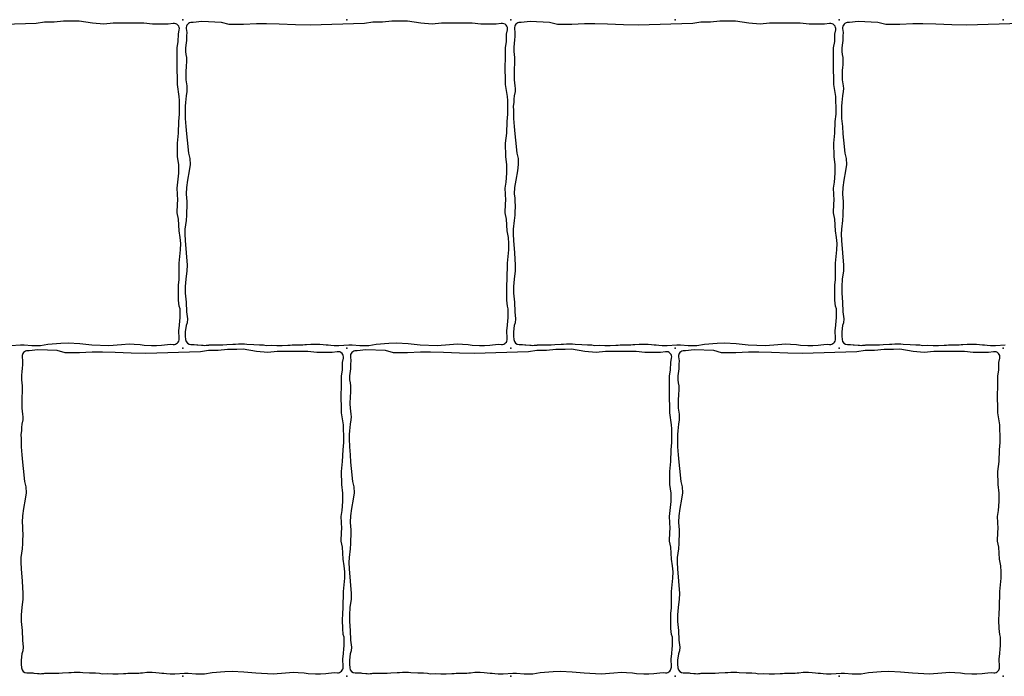
# Model space of a CAD drawing. Units: millimetres. Extents: x -29352 to -3844, y -145343 to -137443.
# Drawn here: x -27219 to -26859, y -141634 to -141394 of the extents above; entities that cross this region are included whole.
import ezdxf

# ---------------------------------------------------------------- set-up
doc = ezdxf.new("R2010")
doc.units = ezdxf.units.MM
doc.layers.add('Rhodos 12x12', color=1, linetype='Continuous')

msp = doc.modelspace()

# ---------------------------------------------------------------- linework, layer by layer
at = {"layer": 'Rhodos 12x12'}
for points in [[(-27222.62, -141512.77), (-27219.06, -141512.48), (-27217.77, -141512.48), (-27214.96, -141512.78), (-27214.1, -141512.8), (-27211.74, -141512.8), (-27209.04, -141512.31), (-27204.34, -141511.94), (-27201.64, -141511.8), (-27197.36, -141512.09), (-27192.98, -141512.46), (-27186.73, -141512.79), (-27182.18, -141512.36), (-27179.29, -141512.21), (-27177.51, -141512.27), (-27175.36, -141512.44), (-27173.89, -141512.6), (-27171.2, -141512.81), (-27169.38, -141512.79), (-27167.47, -141512.69), (-27166.44, -141512.58), (-27165.37, -141512.4), (-27164.12, -141512.31), (-27163.22, -141512.37, 0.444182), (-27161.09, -141510.3), (-27161.21, -141507.16), (-27161.11, -141506.54), (-27160.74, -141502.47), (-27160.74, -141500.63), (-27160.74, -141499.33), (-27161.04, -141498.34), (-27161.27, -141496.2), (-27161.31, -141493.14), (-27161.27, -141490.69), (-27161.08, -141488.67), (-27161.03, -141482.62), (-27160.54, -141477.85), (-27160.48, -141475.52), (-27160.67, -141473.32), (-27161.09, -141470.82), (-27161.34, -141466.53), (-27161.83, -141464.27), (-27161.71, -141461.03), (-27161.58, -141459.69), (-27161.83, -141455.28), (-27161.49, -141453.06), (-27161.22, -141449.76), (-27161.22, -141446.72), (-27161.62, -141443.62), (-27161.69, -141438.77), (-27161.29, -141435.13), (-27161.15, -141430.89), (-27160.88, -141428.19), (-27160.88, -141425.9), (-27160.95, -141423.27), (-27161.02, -141421.72), (-27161.69, -141417.41), (-27161.69, -141414.71), (-27161.83, -141412.35), (-27161.76, -141406.24), (-27161.76, -141404.02), (-27161.39, -141401.66), (-27161.34, -141399.02), (-27161.01, -141397.43, 0.520819), (-27163.27, -141395.05), (-27165.11, -141395.32), (-27167.43, -141395.28), (-27170.77, -141395.28), (-27173.98, -141394.91), (-27176.44, -141394.91), (-27178.3, -141394.91), (-27181.73, -141395), (-27185.17, -141395), (-27188.61, -141395.28), (-27192.74, -141395), (-27197.62, -141394.16), (-27199.94, -141394.21), (-27203.33, -141394.21), (-27206.77, -141394.58), (-27210.29, -141394.63), (-27213.31, -141395.09), (-27233.22, -141395.69)], [(-26853.31, -141395.09), (-26873.22, -141395.69), (-26878.57, -141395.61), (-26884.44, -141395.32), (-26889.12, -141395.24), (-26892.84, -141395.24), (-26897.52, -141395.47), (-26902.72, -141395.47), (-26905.61, -141394.65), (-26912.75, -141394.35), (-26915.96, -141394.7), (-26916.39, -141394.68, 0.46404), (-26918.47, -141396.91), (-26918.3, -141398.36), (-26918.38, -141399.54), (-26918.42, -141401.26), (-26918.54, -141402.15), (-26918.74, -141403.91), (-26918.74, -141405.3), (-26918.59, -141406.4), (-26918.42, -141407.5), (-26918.42, -141409.3), (-26918.46, -141410.28), (-26918.54, -141411.02), (-26918.59, -141412.32), (-26918.63, -141413.1), (-26918.63, -141414.12), (-26918.59, -141415.71), (-26918.3, -141417.88), (-26918.22, -141418.86), (-26918.26, -141419.96), (-26918.54, -141421.51), (-26918.67, -141422.78), (-26918.75, -141423.92), (-26918.91, -141425.31), (-26918.87, -141426.82), (-26918.84, -141429.79), (-26918.58, -141432.73), (-26918.38, -141435.41), (-26918.12, -141437.76), (-26917.66, -141442.47), (-26917.17, -141444.37), (-26917.06, -141446.57), (-26917.38, -141448.97), (-26918, -141452.32), (-26918.4, -141455), (-26918.52, -141457.33), (-26918.36, -141458.95), (-26918.28, -141459.98), (-26918.24, -141461.88), (-26918.36, -141464.13), (-26918.36, -141465.08), (-26918.52, -141467.13), (-26918.95, -141470.22), (-26918.99, -141472.04), (-26918.87, -141474.37), (-26918.5, -141478.95), (-26918.16, -141483.4), (-26918.22, -141485.51), (-26918.61, -141488.51), (-26918.83, -141491.17), (-26918.83, -141493.68), (-26918.5, -141496.96), (-26918.39, -141500.42), (-26918.05, -141502.97), (-26918.17, -141504.42), (-26918.55, -141505.42), (-26918.83, -141507.75), (-26918.83, -141509.3), (-26918.69, -141510.61, 0.37623), (-26916.74, -141512.39), (-26915.58, -141512.42), (-26914.62, -141512.46), (-26914.25, -141512.51), (-26912.84, -141512.68), (-26912.3, -141512.7), (-26911.69, -141512.73), (-26911.22, -141512.7), (-26910.85, -141512.68), (-26910.6, -141512.64), (-26910.22, -141512.59), (-26910.04, -141512.55), (-26909.47, -141512.52), (-26909.01, -141512.52), (-26908.56, -141512.54), (-26907.94, -141512.54), (-26907.57, -141512.52), (-26906.46, -141512.58), (-26905.06, -141512.54), (-26903.69, -141512.39), (-26901.38, -141512.25), (-26900.51, -141512.25), (-26899.41, -141512.2), (-26898.44, -141512.2), (-26897.22, -141512.2), (-26896.3, -141512.23), (-26893.8, -141512.35), (-26891.71, -141512.46), (-26890.23, -141512.58), (-26889.26, -141512.72), (-26887.28, -141512.7), (-26885.37, -141512.8), (-26884.45, -141512.8), (-26883.42, -141512.8), (-26881.37, -141512.61), (-26880.52, -141512.61), (-26879.79, -141512.49), (-26878.66, -141512.49), (-26877.51, -141512.56), (-26875.86, -141512.51), (-26875.14, -141512.42), (-26874.48, -141512.38), (-26872.9, -141512.22), (-26871.85, -141512.22), (-26870.96, -141512.22), (-26869.58, -141512.26), (-26868.42, -141512.38), (-26867.37, -141512.57), (-26866.62, -141512.55), (-26865.64, -141512.6), (-26864.41, -141512.73), (-26863.29, -141512.78), (-26862.62, -141512.77), (-26859.06, -141512.48)]]:
    msp.add_lwpolyline(points, format="xyb", dxfattribs=at)
for points in [[(-27158.84, -141429.79), (-27158.58, -141432.73), (-27158.38, -141435.41), (-27158.12, -141437.76), (-27157.66, -141442.47), (-27157.17, -141444.37), (-27157.06, -141446.57), (-27157.38, -141448.97), (-27158, -141452.32), (-27158.4, -141455), (-27158.52, -141457.33), (-27158.36, -141458.95), (-27158.28, -141459.98), (-27158.24, -141461.88), (-27158.36, -141464.13), (-27158.36, -141465.08), (-27158.52, -141467.13), (-27158.95, -141470.22), (-27158.99, -141472.04), (-27158.87, -141474.37), (-27158.5, -141478.95), (-27158.16, -141483.4), (-27158.22, -141485.51), (-27158.61, -141488.51), (-27158.83, -141491.17), (-27158.83, -141493.68), (-27158.5, -141496.96), (-27158.39, -141500.42), (-27158.05, -141502.97), (-27158.17, -141504.42), (-27158.55, -141505.42), (-27158.83, -141507.75), (-27158.83, -141509.3), (-27158.69, -141510.61, 0.37623), (-27156.74, -141512.39), (-27155.58, -141512.42), (-27154.62, -141512.46), (-27154.25, -141512.51), (-27152.84, -141512.68), (-27152.3, -141512.7), (-27151.69, -141512.73), (-27151.22, -141512.7), (-27150.85, -141512.68), (-27150.6, -141512.64), (-27150.22, -141512.59), (-27150.04, -141512.55), (-27149.47, -141512.52), (-27149.01, -141512.52), (-27148.56, -141512.54), (-27147.94, -141512.54), (-27147.57, -141512.52), (-27146.46, -141512.58), (-27145.06, -141512.54), (-27143.69, -141512.39), (-27141.38, -141512.25), (-27140.51, -141512.25), (-27139.41, -141512.2), (-27138.44, -141512.2), (-27137.22, -141512.2), (-27136.3, -141512.23), (-27133.8, -141512.35), (-27131.71, -141512.46), (-27130.23, -141512.58), (-27129.26, -141512.72), (-27127.28, -141512.7), (-27125.37, -141512.8), (-27124.45, -141512.8), (-27123.42, -141512.8), (-27121.37, -141512.61), (-27120.52, -141512.61), (-27119.79, -141512.49), (-27118.66, -141512.49), (-27117.51, -141512.56), (-27115.86, -141512.51), (-27115.14, -141512.42), (-27114.48, -141512.38), (-27112.9, -141512.22), (-27111.85, -141512.22), (-27110.96, -141512.22), (-27109.58, -141512.26), (-27108.42, -141512.38), (-27107.37, -141512.57), (-27106.62, -141512.55), (-27105.64, -141512.6), (-27104.41, -141512.73), (-27103.29, -141512.78), (-27102.62, -141512.77), (-27099.06, -141512.48), (-27097.77, -141512.48), (-27094.96, -141512.78), (-27094.1, -141512.8), (-27091.74, -141512.8), (-27089.04, -141512.31), (-27084.34, -141511.94), (-27081.64, -141511.8), (-27077.36, -141512.09), (-27072.98, -141512.46), (-27066.73, -141512.79), (-27062.18, -141512.36), (-27059.29, -141512.21), (-27057.51, -141512.27), (-27055.36, -141512.44), (-27053.89, -141512.6), (-27051.2, -141512.81), (-27049.38, -141512.79), (-27047.47, -141512.69), (-27046.44, -141512.58), (-27045.37, -141512.4), (-27044.12, -141512.31), (-27043.22, -141512.37, 0.444182), (-27041.09, -141510.3), (-27041.21, -141507.16), (-27041.11, -141506.54), (-27040.74, -141502.47), (-27040.74, -141500.63), (-27040.74, -141499.33), (-27041.04, -141498.34), (-27041.27, -141496.2), (-27041.31, -141493.14), (-27041.27, -141490.69), (-27041.08, -141488.67), (-27041.03, -141482.62), (-27040.54, -141477.85), (-27040.48, -141475.52), (-27040.67, -141473.32), (-27041.09, -141470.82), (-27041.34, -141466.53), (-27041.83, -141464.27), (-27041.71, -141461.03), (-27041.58, -141459.69), (-27041.83, -141455.28), (-27041.49, -141453.06), (-27041.22, -141449.76), (-27041.22, -141446.72), (-27041.62, -141443.62), (-27041.69, -141438.77), (-27041.29, -141435.13), (-27041.15, -141430.89), (-27040.88, -141428.19), (-27040.88, -141425.9), (-27040.95, -141423.27), (-27041.02, -141421.72), (-27041.69, -141417.41), (-27041.69, -141414.71), (-27041.83, -141412.35), (-27041.76, -141406.24), (-27041.76, -141404.02), (-27041.39, -141401.66), (-27041.34, -141399.02), (-27041.01, -141397.43, 0.520819), (-27043.27, -141395.05), (-27045.11, -141395.32), (-27047.43, -141395.28), (-27050.77, -141395.28), (-27053.98, -141394.91), (-27056.44, -141394.91), (-27058.3, -141394.91), (-27061.73, -141395), (-27065.17, -141395), (-27068.61, -141395.28), (-27072.74, -141395), (-27077.62, -141394.16), (-27079.94, -141394.21), (-27083.33, -141394.21), (-27086.77, -141394.58), (-27090.29, -141394.63), (-27093.31, -141395.09), (-27113.22, -141395.69), (-27118.57, -141395.61), (-27124.44, -141395.32), (-27129.12, -141395.24), (-27132.84, -141395.24), (-27137.52, -141395.47), (-27142.72, -141395.47), (-27145.61, -141394.65), (-27152.75, -141394.35), (-27155.96, -141394.7), (-27156.39, -141394.68, 0.46404), (-27158.47, -141396.91), (-27158.3, -141398.36), (-27158.38, -141399.54), (-27158.42, -141401.26), (-27158.54, -141402.15), (-27158.74, -141403.91), (-27158.74, -141405.3), (-27158.59, -141406.4), (-27158.42, -141407.5), (-27158.42, -141409.3), (-27158.46, -141410.28), (-27158.54, -141411.02), (-27158.59, -141412.32), (-27158.63, -141413.1), (-27158.63, -141414.12), (-27158.59, -141415.71), (-27158.3, -141417.88), (-27158.22, -141418.86), (-27158.26, -141419.96), (-27158.54, -141421.51), (-27158.67, -141422.78), (-27158.75, -141423.92), (-27158.91, -141425.31), (-27158.87, -141426.82)], [(-27038.84, -141429.79), (-27038.58, -141432.73), (-27038.38, -141435.41), (-27038.12, -141437.76), (-27037.66, -141442.47), (-27037.17, -141444.37), (-27037.06, -141446.57), (-27037.38, -141448.97), (-27038, -141452.32), (-27038.4, -141455), (-27038.52, -141457.33), (-27038.36, -141458.95), (-27038.28, -141459.98), (-27038.24, -141461.88), (-27038.36, -141464.13), (-27038.36, -141465.08), (-27038.52, -141467.13), (-27038.95, -141470.22), (-27038.99, -141472.04), (-27038.87, -141474.37), (-27038.5, -141478.95), (-27038.16, -141483.4), (-27038.22, -141485.51), (-27038.61, -141488.51), (-27038.83, -141491.17), (-27038.83, -141493.68), (-27038.5, -141496.96), (-27038.39, -141500.42), (-27038.05, -141502.97), (-27038.17, -141504.42), (-27038.55, -141505.42), (-27038.83, -141507.75), (-27038.83, -141509.3), (-27038.69, -141510.61, 0.37623), (-27036.74, -141512.39), (-27035.58, -141512.42), (-27034.62, -141512.46), (-27034.25, -141512.51), (-27032.84, -141512.68), (-27032.3, -141512.7), (-27031.69, -141512.73), (-27031.22, -141512.7), (-27030.85, -141512.68), (-27030.6, -141512.64), (-27030.22, -141512.59), (-27030.04, -141512.55), (-27029.47, -141512.52), (-27029.01, -141512.52), (-27028.56, -141512.54), (-27027.94, -141512.54), (-27027.57, -141512.52), (-27026.46, -141512.58), (-27025.06, -141512.54), (-27023.69, -141512.39), (-27021.38, -141512.25), (-27020.51, -141512.25), (-27019.41, -141512.2), (-27018.44, -141512.2), (-27017.22, -141512.2), (-27016.3, -141512.23), (-27013.8, -141512.35), (-27011.71, -141512.46), (-27010.23, -141512.58), (-27009.26, -141512.72), (-27007.28, -141512.7), (-27005.37, -141512.8), (-27004.45, -141512.8), (-27003.42, -141512.8), (-27001.37, -141512.61), (-27000.52, -141512.61), (-26999.79, -141512.49), (-26998.66, -141512.49), (-26997.51, -141512.56), (-26995.86, -141512.51), (-26995.14, -141512.42), (-26994.48, -141512.38), (-26992.9, -141512.22), (-26991.85, -141512.22), (-26990.96, -141512.22), (-26989.58, -141512.26), (-26988.42, -141512.38), (-26987.37, -141512.57), (-26986.62, -141512.55), (-26985.64, -141512.6), (-26984.41, -141512.73), (-26983.29, -141512.78), (-26982.62, -141512.77), (-26979.06, -141512.48), (-26977.77, -141512.48), (-26974.96, -141512.78), (-26974.1, -141512.8), (-26971.74, -141512.8), (-26969.04, -141512.31), (-26964.34, -141511.94), (-26961.64, -141511.8), (-26957.36, -141512.09), (-26952.98, -141512.46), (-26946.73, -141512.79), (-26942.18, -141512.36), (-26939.29, -141512.21), (-26937.51, -141512.27), (-26935.36, -141512.44), (-26933.89, -141512.6), (-26931.2, -141512.81), (-26929.38, -141512.79), (-26927.47, -141512.69), (-26926.44, -141512.58), (-26925.37, -141512.4), (-26924.12, -141512.31), (-26923.22, -141512.37, 0.444182), (-26921.09, -141510.3), (-26921.21, -141507.16), (-26921.11, -141506.54), (-26920.74, -141502.47), (-26920.74, -141500.63), (-26920.74, -141499.33), (-26921.04, -141498.34), (-26921.27, -141496.2), (-26921.31, -141493.14), (-26921.27, -141490.69), (-26921.08, -141488.67), (-26921.03, -141482.62), (-26920.54, -141477.85), (-26920.48, -141475.52), (-26920.67, -141473.32), (-26921.09, -141470.82), (-26921.34, -141466.53), (-26921.83, -141464.27), (-26921.71, -141461.03), (-26921.58, -141459.69), (-26921.83, -141455.28), (-26921.49, -141453.06), (-26921.22, -141449.76), (-26921.22, -141446.72), (-26921.62, -141443.62), (-26921.69, -141438.77), (-26921.29, -141435.13), (-26921.15, -141430.89), (-26920.88, -141428.19), (-26920.88, -141425.9), (-26920.95, -141423.27), (-26921.02, -141421.72), (-26921.69, -141417.41), (-26921.69, -141414.71), (-26921.83, -141412.35), (-26921.76, -141406.24), (-26921.76, -141404.02), (-26921.39, -141401.66), (-26921.34, -141399.02), (-26921.01, -141397.43, 0.520819), (-26923.27, -141395.05), (-26925.11, -141395.32), (-26927.43, -141395.28), (-26930.77, -141395.28), (-26933.98, -141394.91), (-26936.44, -141394.91), (-26938.3, -141394.91), (-26941.73, -141395), (-26945.17, -141395), (-26948.61, -141395.28), (-26952.74, -141395), (-26957.62, -141394.16), (-26959.94, -141394.21), (-26963.33, -141394.21), (-26966.77, -141394.58), (-26970.29, -141394.63), (-26973.31, -141395.09), (-26993.22, -141395.69), (-26998.57, -141395.61), (-27004.44, -141395.32), (-27009.12, -141395.24), (-27012.84, -141395.24), (-27017.52, -141395.47), (-27022.72, -141395.47), (-27025.61, -141394.65), (-27032.75, -141394.35), (-27035.96, -141394.7), (-27036.39, -141394.68, 0.46404), (-27038.47, -141396.91), (-27038.3, -141398.36), (-27038.38, -141399.54), (-27038.42, -141401.26), (-27038.54, -141402.15), (-27038.74, -141403.91), (-27038.74, -141405.3), (-27038.59, -141406.4), (-27038.42, -141407.5), (-27038.42, -141409.3), (-27038.46, -141410.28), (-27038.54, -141411.02), (-27038.59, -141412.32), (-27038.63, -141413.1), (-27038.63, -141414.12), (-27038.59, -141415.71), (-27038.3, -141417.88), (-27038.22, -141418.86), (-27038.26, -141419.96), (-27038.54, -141421.51), (-27038.67, -141422.78), (-27038.75, -141423.92), (-27038.91, -141425.31), (-27038.87, -141426.82)], [(-27218.84, -141549.79), (-27218.58, -141552.73), (-27218.38, -141555.41), (-27218.12, -141557.76), (-27217.66, -141562.47), (-27217.17, -141564.37), (-27217.06, -141566.57), (-27217.38, -141568.97), (-27218, -141572.32), (-27218.4, -141575), (-27218.52, -141577.33), (-27218.36, -141578.95), (-27218.28, -141579.98), (-27218.24, -141581.88), (-27218.36, -141584.13), (-27218.36, -141585.08), (-27218.52, -141587.13), (-27218.95, -141590.22), (-27218.99, -141592.04), (-27218.87, -141594.37), (-27218.5, -141598.95), (-27218.16, -141603.4), (-27218.22, -141605.51), (-27218.61, -141608.51), (-27218.83, -141611.17), (-27218.83, -141613.68), (-27218.5, -141616.96), (-27218.39, -141620.42), (-27218.05, -141622.97), (-27218.17, -141624.42), (-27218.55, -141625.42), (-27218.83, -141627.75), (-27218.83, -141629.3), (-27218.69, -141630.61, 0.37623), (-27216.74, -141632.39), (-27215.58, -141632.42), (-27214.62, -141632.46), (-27214.25, -141632.51), (-27212.84, -141632.68), (-27212.3, -141632.7), (-27211.69, -141632.73), (-27211.22, -141632.7), (-27210.85, -141632.68), (-27210.6, -141632.64), (-27210.22, -141632.59), (-27210.04, -141632.55), (-27209.47, -141632.52), (-27209.01, -141632.52), (-27208.56, -141632.54), (-27207.94, -141632.54), (-27207.57, -141632.52), (-27206.46, -141632.58), (-27205.06, -141632.54), (-27203.69, -141632.39), (-27201.38, -141632.25), (-27200.51, -141632.25), (-27199.41, -141632.2), (-27198.44, -141632.2), (-27197.22, -141632.2), (-27196.3, -141632.23), (-27193.8, -141632.35), (-27191.71, -141632.46), (-27190.23, -141632.58), (-27189.26, -141632.72), (-27187.28, -141632.7), (-27185.37, -141632.8), (-27184.45, -141632.8), (-27183.42, -141632.8), (-27181.37, -141632.61), (-27180.52, -141632.61), (-27179.79, -141632.49), (-27178.66, -141632.49), (-27177.51, -141632.56), (-27175.86, -141632.51), (-27175.14, -141632.42), (-27174.48, -141632.38), (-27172.9, -141632.22), (-27171.85, -141632.22), (-27170.96, -141632.22), (-27169.58, -141632.26), (-27168.42, -141632.38), (-27167.37, -141632.57), (-27166.62, -141632.55), (-27165.64, -141632.6), (-27164.41, -141632.73), (-27163.29, -141632.78), (-27162.62, -141632.77), (-27159.06, -141632.48), (-27157.77, -141632.48), (-27154.96, -141632.78), (-27154.1, -141632.8), (-27151.74, -141632.8), (-27149.04, -141632.31), (-27144.34, -141631.94), (-27141.64, -141631.8), (-27137.36, -141632.09), (-27132.98, -141632.46), (-27126.73, -141632.79), (-27122.18, -141632.36), (-27119.29, -141632.21), (-27117.51, -141632.27), (-27115.36, -141632.44), (-27113.89, -141632.6), (-27111.2, -141632.81), (-27109.38, -141632.79), (-27107.47, -141632.69), (-27106.44, -141632.58), (-27105.37, -141632.4), (-27104.12, -141632.31), (-27103.22, -141632.37, 0.444182), (-27101.09, -141630.3), (-27101.21, -141627.16), (-27101.11, -141626.54), (-27100.74, -141622.47), (-27100.74, -141620.63), (-27100.74, -141619.33), (-27101.04, -141618.34), (-27101.27, -141616.2), (-27101.31, -141613.14), (-27101.27, -141610.69), (-27101.08, -141608.67), (-27101.03, -141602.62), (-27100.54, -141597.85), (-27100.48, -141595.52), (-27100.67, -141593.32), (-27101.09, -141590.82), (-27101.34, -141586.53), (-27101.83, -141584.27), (-27101.71, -141581.03), (-27101.58, -141579.69), (-27101.83, -141575.28), (-27101.49, -141573.06), (-27101.22, -141569.76), (-27101.22, -141566.72), (-27101.62, -141563.62), (-27101.69, -141558.77), (-27101.29, -141555.13), (-27101.15, -141550.89), (-27100.88, -141548.19), (-27100.88, -141545.9), (-27100.95, -141543.27), (-27101.02, -141541.72), (-27101.69, -141537.41), (-27101.69, -141534.71), (-27101.83, -141532.35), (-27101.76, -141526.24), (-27101.76, -141524.02), (-27101.39, -141521.66), (-27101.34, -141519.02), (-27101.01, -141517.43, 0.520819), (-27103.27, -141515.05), (-27105.11, -141515.32), (-27107.43, -141515.28), (-27110.77, -141515.28), (-27113.98, -141514.91), (-27116.44, -141514.91), (-27118.3, -141514.91), (-27121.73, -141515), (-27125.17, -141515), (-27128.61, -141515.28), (-27132.74, -141515), (-27137.62, -141514.16), (-27139.94, -141514.21), (-27143.33, -141514.21), (-27146.77, -141514.58), (-27150.29, -141514.63), (-27153.31, -141515.09), (-27173.22, -141515.69), (-27178.57, -141515.61), (-27184.44, -141515.32), (-27189.12, -141515.24), (-27192.84, -141515.24), (-27197.52, -141515.47), (-27202.72, -141515.47), (-27205.61, -141514.65), (-27212.75, -141514.35), (-27215.96, -141514.7), (-27216.39, -141514.68, 0.46404), (-27218.47, -141516.91), (-27218.3, -141518.36), (-27218.38, -141519.54), (-27218.42, -141521.26), (-27218.54, -141522.15), (-27218.74, -141523.91), (-27218.74, -141525.3), (-27218.59, -141526.4), (-27218.42, -141527.5), (-27218.42, -141529.3), (-27218.46, -141530.28), (-27218.54, -141531.02), (-27218.59, -141532.32), (-27218.63, -141533.1), (-27218.63, -141534.12), (-27218.59, -141535.71), (-27218.3, -141537.88), (-27218.22, -141538.86), (-27218.26, -141539.96), (-27218.54, -141541.51), (-27218.67, -141542.78), (-27218.75, -141543.92), (-27218.91, -141545.31), (-27218.87, -141546.82)], [(-27098.84, -141549.79), (-27098.58, -141552.73), (-27098.38, -141555.41), (-27098.12, -141557.76), (-27097.66, -141562.47), (-27097.17, -141564.37), (-27097.06, -141566.57), (-27097.38, -141568.97), (-27098, -141572.32), (-27098.4, -141575), (-27098.52, -141577.33), (-27098.36, -141578.95), (-27098.28, -141579.98), (-27098.24, -141581.88), (-27098.36, -141584.13), (-27098.36, -141585.08), (-27098.52, -141587.13), (-27098.95, -141590.22), (-27098.99, -141592.04), (-27098.87, -141594.37), (-27098.5, -141598.95), (-27098.16, -141603.4), (-27098.22, -141605.51), (-27098.61, -141608.51), (-27098.83, -141611.17), (-27098.83, -141613.68), (-27098.5, -141616.96), (-27098.39, -141620.42), (-27098.05, -141622.97), (-27098.17, -141624.42), (-27098.55, -141625.42), (-27098.83, -141627.75), (-27098.83, -141629.3), (-27098.69, -141630.61, 0.37623), (-27096.74, -141632.39), (-27095.58, -141632.42), (-27094.62, -141632.46), (-27094.25, -141632.51), (-27092.84, -141632.68), (-27092.3, -141632.7), (-27091.69, -141632.73), (-27091.22, -141632.7), (-27090.85, -141632.68), (-27090.6, -141632.64), (-27090.22, -141632.59), (-27090.04, -141632.55), (-27089.47, -141632.52), (-27089.01, -141632.52), (-27088.56, -141632.54), (-27087.94, -141632.54), (-27087.57, -141632.52), (-27086.46, -141632.58), (-27085.06, -141632.54), (-27083.69, -141632.39), (-27081.38, -141632.25), (-27080.51, -141632.25), (-27079.41, -141632.2), (-27078.44, -141632.2), (-27077.22, -141632.2), (-27076.3, -141632.23), (-27073.8, -141632.35), (-27071.71, -141632.46), (-27070.23, -141632.58), (-27069.26, -141632.72), (-27067.28, -141632.7), (-27065.37, -141632.8), (-27064.45, -141632.8), (-27063.42, -141632.8), (-27061.37, -141632.61), (-27060.52, -141632.61), (-27059.79, -141632.49), (-27058.66, -141632.49), (-27057.51, -141632.56), (-27055.86, -141632.51), (-27055.14, -141632.42), (-27054.48, -141632.38), (-27052.9, -141632.22), (-27051.85, -141632.22), (-27050.96, -141632.22), (-27049.58, -141632.26), (-27048.42, -141632.38), (-27047.37, -141632.57), (-27046.62, -141632.55), (-27045.64, -141632.6), (-27044.41, -141632.73), (-27043.29, -141632.78), (-27042.62, -141632.77), (-27039.06, -141632.48), (-27037.77, -141632.48), (-27034.96, -141632.78), (-27034.1, -141632.8), (-27031.74, -141632.8), (-27029.04, -141632.31), (-27024.34, -141631.94), (-27021.64, -141631.8), (-27017.36, -141632.09), (-27012.98, -141632.46), (-27006.73, -141632.79), (-27002.18, -141632.36), (-26999.29, -141632.21), (-26997.51, -141632.27), (-26995.36, -141632.44), (-26993.89, -141632.6), (-26991.2, -141632.81), (-26989.38, -141632.79), (-26987.47, -141632.69), (-26986.44, -141632.58), (-26985.37, -141632.4), (-26984.12, -141632.31), (-26983.22, -141632.37, 0.444182), (-26981.09, -141630.3), (-26981.21, -141627.16), (-26981.11, -141626.54), (-26980.74, -141622.47), (-26980.74, -141620.63), (-26980.74, -141619.33), (-26981.04, -141618.34), (-26981.27, -141616.2), (-26981.31, -141613.14), (-26981.27, -141610.69), (-26981.08, -141608.67), (-26981.03, -141602.62), (-26980.54, -141597.85), (-26980.48, -141595.52), (-26980.67, -141593.32), (-26981.09, -141590.82), (-26981.34, -141586.53), (-26981.83, -141584.27), (-26981.71, -141581.03), (-26981.58, -141579.69), (-26981.83, -141575.28), (-26981.49, -141573.06), (-26981.22, -141569.76), (-26981.22, -141566.72), (-26981.62, -141563.62), (-26981.69, -141558.77), (-26981.29, -141555.13), (-26981.15, -141550.89), (-26980.88, -141548.19), (-26980.88, -141545.9), (-26980.95, -141543.27), (-26981.02, -141541.72), (-26981.69, -141537.41), (-26981.69, -141534.71), (-26981.83, -141532.35), (-26981.76, -141526.24), (-26981.76, -141524.02), (-26981.39, -141521.66), (-26981.34, -141519.02), (-26981.01, -141517.43, 0.520819), (-26983.27, -141515.05), (-26985.11, -141515.32), (-26987.43, -141515.28), (-26990.77, -141515.28), (-26993.98, -141514.91), (-26996.44, -141514.91), (-26998.3, -141514.91), (-27001.73, -141515), (-27005.17, -141515), (-27008.61, -141515.28), (-27012.74, -141515), (-27017.62, -141514.16), (-27019.94, -141514.21), (-27023.33, -141514.21), (-27026.77, -141514.58), (-27030.29, -141514.63), (-27033.31, -141515.09), (-27053.22, -141515.69), (-27058.57, -141515.61), (-27064.44, -141515.32), (-27069.12, -141515.24), (-27072.84, -141515.24), (-27077.52, -141515.47), (-27082.72, -141515.47), (-27085.61, -141514.65), (-27092.75, -141514.35), (-27095.96, -141514.7), (-27096.39, -141514.68, 0.46404), (-27098.47, -141516.91), (-27098.3, -141518.36), (-27098.38, -141519.54), (-27098.42, -141521.26), (-27098.54, -141522.15), (-27098.74, -141523.91), (-27098.74, -141525.3), (-27098.59, -141526.4), (-27098.42, -141527.5), (-27098.42, -141529.3), (-27098.46, -141530.28), (-27098.54, -141531.02), (-27098.59, -141532.32), (-27098.63, -141533.1), (-27098.63, -141534.12), (-27098.59, -141535.71), (-27098.3, -141537.88), (-27098.22, -141538.86), (-27098.26, -141539.96), (-27098.54, -141541.51), (-27098.67, -141542.78), (-27098.75, -141543.92), (-27098.91, -141545.31), (-27098.87, -141546.82)], [(-26978.84, -141549.79), (-26978.58, -141552.73), (-26978.38, -141555.41), (-26978.12, -141557.76), (-26977.66, -141562.47), (-26977.17, -141564.37), (-26977.06, -141566.57), (-26977.38, -141568.97), (-26978, -141572.32), (-26978.4, -141575), (-26978.52, -141577.33), (-26978.36, -141578.95), (-26978.28, -141579.98), (-26978.24, -141581.88), (-26978.36, -141584.13), (-26978.36, -141585.08), (-26978.52, -141587.13), (-26978.95, -141590.22), (-26978.99, -141592.04), (-26978.87, -141594.37), (-26978.5, -141598.95), (-26978.16, -141603.4), (-26978.22, -141605.51), (-26978.61, -141608.51), (-26978.83, -141611.17), (-26978.83, -141613.68), (-26978.5, -141616.96), (-26978.39, -141620.42), (-26978.05, -141622.97), (-26978.17, -141624.42), (-26978.55, -141625.42), (-26978.83, -141627.75), (-26978.83, -141629.3), (-26978.69, -141630.61, 0.37623), (-26976.74, -141632.39), (-26975.58, -141632.42), (-26974.62, -141632.46), (-26974.25, -141632.51), (-26972.84, -141632.68), (-26972.3, -141632.7), (-26971.69, -141632.73), (-26971.22, -141632.7), (-26970.85, -141632.68), (-26970.6, -141632.64), (-26970.22, -141632.59), (-26970.04, -141632.55), (-26969.47, -141632.52), (-26969.01, -141632.52), (-26968.56, -141632.54), (-26967.94, -141632.54), (-26967.57, -141632.52), (-26966.46, -141632.58), (-26965.06, -141632.54), (-26963.69, -141632.39), (-26961.38, -141632.25), (-26960.51, -141632.25), (-26959.41, -141632.2), (-26958.44, -141632.2), (-26957.22, -141632.2), (-26956.3, -141632.23), (-26953.8, -141632.35), (-26951.71, -141632.46), (-26950.23, -141632.58), (-26949.26, -141632.72), (-26947.28, -141632.7), (-26945.37, -141632.8), (-26944.45, -141632.8), (-26943.42, -141632.8), (-26941.37, -141632.61), (-26940.52, -141632.61), (-26939.79, -141632.49), (-26938.66, -141632.49), (-26937.51, -141632.56), (-26935.86, -141632.51), (-26935.14, -141632.42), (-26934.48, -141632.38), (-26932.9, -141632.22), (-26931.85, -141632.22), (-26930.96, -141632.22), (-26929.58, -141632.26), (-26928.42, -141632.38), (-26927.37, -141632.57), (-26926.62, -141632.55), (-26925.64, -141632.6), (-26924.41, -141632.73), (-26923.29, -141632.78), (-26922.62, -141632.77), (-26919.06, -141632.48), (-26917.77, -141632.48), (-26914.96, -141632.78), (-26914.1, -141632.8), (-26911.74, -141632.8), (-26909.04, -141632.31), (-26904.34, -141631.94), (-26901.64, -141631.8), (-26897.36, -141632.09), (-26892.98, -141632.46), (-26886.73, -141632.79), (-26882.18, -141632.36), (-26879.29, -141632.21), (-26877.51, -141632.27), (-26875.36, -141632.44), (-26873.89, -141632.6), (-26871.2, -141632.81), (-26869.38, -141632.79), (-26867.47, -141632.69), (-26866.44, -141632.58), (-26865.37, -141632.4), (-26864.12, -141632.31), (-26863.22, -141632.37, 0.444182), (-26861.09, -141630.3), (-26861.21, -141627.16), (-26861.11, -141626.54), (-26860.74, -141622.47), (-26860.74, -141620.63), (-26860.74, -141619.33), (-26861.04, -141618.34), (-26861.27, -141616.2), (-26861.31, -141613.14), (-26861.27, -141610.69), (-26861.08, -141608.67), (-26861.03, -141602.62), (-26860.54, -141597.85), (-26860.48, -141595.52), (-26860.67, -141593.32), (-26861.09, -141590.82), (-26861.34, -141586.53), (-26861.83, -141584.27), (-26861.71, -141581.03), (-26861.58, -141579.69), (-26861.83, -141575.28), (-26861.49, -141573.06), (-26861.22, -141569.76), (-26861.22, -141566.72), (-26861.62, -141563.62), (-26861.69, -141558.77), (-26861.29, -141555.13), (-26861.15, -141550.89), (-26860.88, -141548.19), (-26860.88, -141545.9), (-26860.95, -141543.27), (-26861.02, -141541.72), (-26861.69, -141537.41), (-26861.69, -141534.71), (-26861.83, -141532.35), (-26861.76, -141526.24), (-26861.76, -141524.02), (-26861.39, -141521.66), (-26861.34, -141519.02), (-26861.01, -141517.43, 0.520819), (-26863.27, -141515.05), (-26865.11, -141515.32), (-26867.43, -141515.28), (-26870.77, -141515.28), (-26873.98, -141514.91), (-26876.44, -141514.91), (-26878.3, -141514.91), (-26881.73, -141515), (-26885.17, -141515), (-26888.61, -141515.28), (-26892.74, -141515), (-26897.62, -141514.16), (-26899.94, -141514.21), (-26903.33, -141514.21), (-26906.77, -141514.58), (-26910.29, -141514.63), (-26913.31, -141515.09), (-26933.22, -141515.69), (-26938.57, -141515.61), (-26944.44, -141515.32), (-26949.12, -141515.24), (-26952.84, -141515.24), (-26957.52, -141515.47), (-26962.72, -141515.47), (-26965.61, -141514.65), (-26972.75, -141514.35), (-26975.96, -141514.7), (-26976.39, -141514.68, 0.46404), (-26978.47, -141516.91), (-26978.3, -141518.36), (-26978.38, -141519.54), (-26978.42, -141521.26), (-26978.54, -141522.15), (-26978.74, -141523.91), (-26978.74, -141525.3), (-26978.59, -141526.4), (-26978.42, -141527.5), (-26978.42, -141529.3), (-26978.46, -141530.28), (-26978.54, -141531.02), (-26978.59, -141532.32), (-26978.63, -141533.1), (-26978.63, -141534.12), (-26978.59, -141535.71), (-26978.3, -141537.88), (-26978.22, -141538.86), (-26978.26, -141539.96), (-26978.54, -141541.51), (-26978.67, -141542.78), (-26978.75, -141543.92), (-26978.91, -141545.31), (-26978.87, -141546.82)]]:
    msp.add_lwpolyline(points, format="xyb", close=True, dxfattribs=at)
for p in [(-27159.74, -141393.68), (-27159.74, -141393.68), (-27099.74, -141393.68), (-27099.74, -141393.68), (-27039.74, -141393.68), (-27039.74, -141393.68), (-26979.74, -141393.68), (-26979.74, -141393.68), (-26919.74, -141393.68), (-26919.74, -141393.68), (-26859.74, -141393.68), (-26859.74, -141393.68), (-27159.74, -141513.68), (-27159.74, -141513.68), (-27099.74, -141513.68), (-27099.74, -141513.68), (-27039.74, -141513.68), (-27039.74, -141513.68), (-26979.74, -141513.68), (-26979.74, -141513.68), (-26919.74, -141513.68), (-26919.74, -141513.68), (-26859.74, -141513.68), (-26859.74, -141513.68), (-27159.74, -141633.68), (-27159.74, -141633.68), (-27099.74, -141633.68), (-27099.74, -141633.68), (-27039.74, -141633.68), (-27039.74, -141633.68), (-26979.74, -141633.68), (-26979.74, -141633.68), (-26919.74, -141633.68), (-26919.74, -141633.68), (-26859.74, -141633.68), (-26859.74, -141633.68)]:
    msp.add_point(p, dxfattribs=at)

doc.saveas('drawing.dxf')
